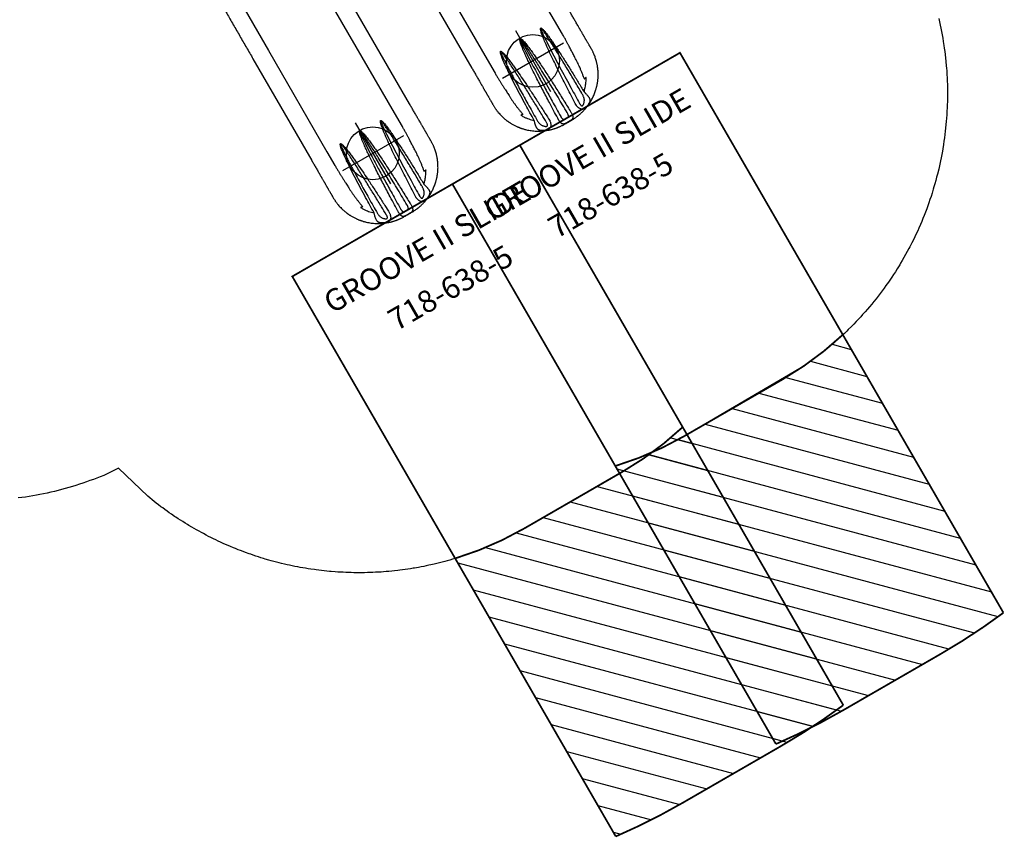
# Model space of a CAD drawing. Extents: x 4819 to 5231, y -5578 to -5197.
# Drawn here: x 5007 to 5230, y -5577 to -5391 of the extents above; entities that cross this region are included whole.
import ezdxf
from ezdxf.enums import TextEntityAlignment as Align

# ---------------------------------------------------------------- set-up
doc = ezdxf.new("R2010")
doc.units = 0
doc.header["$MEASUREMENT"] = 0
doc.linetypes.add('CENTER', pattern=[0.6, 0.375, -0.075, 0.075, -0.075])
doc.layers.get('0').update_dxf_attribs({"color": 5, "linetype": 'CONTINUOUS'})
for name, color, linetype in [('CSAZONE', 7, 'CONTINUOUS'), ('FT', 1, 'CONTINUOUS'), ('PARTNO', 7, 'CONTINUOUS'), ('PHASE-1', 6, 'CONTINUOUS'), ('SLIDE_EXIT', 4, 'CONTINUOUS'), ('TXT', 7, 'CENTER')]:
    doc.layers.add(name, color=color, linetype=linetype)
doc.styles.add('SIMPLEX', font='simplex.shx')

# ---------------------------------------------------------------- blocks, each defined once
blk = doc.blocks.new('PARTNO')
at = {"layer": 'TXT', "style": 'SIMPLEX'}
blk.add_attdef('PARTNO', text='', height=5, dxfattribs=at).set_placement((0, 0), align=Align.CENTER)
blk = doc.blocks.new('28638500')
at = {"layer": 'CSAZONE'}
h = blk.add_hatch(dxfattribs=at)
h.set_pattern_fill('ANSI31', color=256, scale=40, style=0)
edge = h.paths.add_edge_path()
edge.add_line((161.39, 29.84), (234.36, 29.84))
edge.add_arc((88.34, 12.84), 147, 0, 6.6411, ccw=False)
edge.add_line((235.34, 12.84), (235.34, -12.84))
edge.add_arc((88.34, -12.84), 147, -6.6411, 0, ccw=False)
edge.add_line((234.36, -29.84), (161.39, -29.84))
edge.add_arc((88.34, -12.84), 75, 346.8986, 360)
edge.add_line((163.34, -12.84), (163.34, 12.84))
edge.add_arc((88.34, 12.84), 75, 0, 13.1014)
for p, q in [((66.77, 12.84), (40.09, 12.84)), ((66.78, 8.84), (40.25, 8.84)), ((70.4, 8.84), (66.78, 8.84)), ((66.49, 0.03), (66.45, 0.06)), ((88.34, 0.81), (88.34, 0.81)), ((66.45, -0.06), (66.49, -0.03)), ((88.34, -0.81), (88.34, -0.81)), ((20.56, -8.84), (40.25, -8.84)), ((40.25, -8.84), (66.78, -8.84)), ((66.78, -8.84), (70.4, -8.84)), ((40.09, -12.84), (66.77, -12.84)), ((82.53, -11.19), (82.53, -11.19))]:
    blk.add_line(p, q)
for points in [[(70.4, 12.84), (66.77, 12.84)], [(81.59, 8.56), (81.68, 8.05)], [(81.68, -8.05), (81.59, -8.56)], [(16.19, -12.84), (40.09, -12.84)], [(66.77, -12.84), (70.4, -12.84)]]:
    blk.add_open_spline(points, degree=1)
for points, knots in [([(66.77, 12.84), (66.77, 12.84), (66.77, 12.84), (66.77, 12.84), (66.77, 12.84)], [0, 0, 0, 0, 0.243565, 1, 1, 1, 1]), ([(73.4, 12.84), (73.34, 12.84), (73.23, 12.84), (73.06, 12.84), (72.92, 12.84), (72.81, 12.84), (72.7, 12.84), (72.55, 12.84), (72.34, 12.84), (72.09, 12.84), (71.84, 12.84), (71.61, 12.84), (71.42, 12.84), (71.26, 12.84), (71.1, 12.84), (70.91, 12.84), (70.67, 12.84), (70.49, 12.84), (70.4, 12.84)], [0, 0, 0, 0, 0.077751, 0.142728, 0.194344, 0.23335, 0.269472, 0.306245, 0.394981, 0.484233, 0.560424, 0.635279, 0.703293, 0.737387, 0.783834, 0.842972, 0.914937, 1, 1, 1, 1]), ([(76.56, 12.84), (76.48, 12.84), (76.33, 12.84), (76.13, 12.84), (75.97, 12.84), (75.84, 12.84), (75.73, 12.84), (75.62, 12.84), (75.46, 12.84), (75.23, 12.84), (74.97, 12.84), (74.72, 12.84), (74.5, 12.84), (74.33, 12.84), (74.19, 12.84), (74.09, 12.84), (73.95, 12.84), (73.79, 12.84), (73.61, 12.84), (73.47, 12.84), (73.4, 12.84)], [0, 0, 0, 0, 0.067428, 0.125219, 0.173385, 0.211934, 0.243148, 0.274314, 0.305978, 0.395004, 0.484383, 0.56022, 0.634922, 0.703071, 0.730783, 0.767027, 0.812071, 0.865915, 0.928558, 1, 1, 1, 1]), ([(82.53, 11.19), (82.43, 11.24), (82.24, 11.35), (81.98, 11.49), (81.76, 11.61), (81.58, 11.7), (81.43, 11.77), (81.31, 11.82), (81.19, 11.87), (81.08, 11.92), (80.97, 11.97), (80.84, 12.02), (80.69, 12.08), (80.48, 12.15), (80.23, 12.24), (79.94, 12.33), (79.6, 12.43), (79.2, 12.54), (78.76, 12.63), (78.42, 12.69), (78.18, 12.73), (78, 12.75), (77.78, 12.78), (77.53, 12.8), (77.24, 12.82), (76.91, 12.84), (76.68, 12.84), (76.56, 12.84)], [0, 0, 0, 0, 0.052479, 0.097821, 0.136029, 0.167104, 0.191045, 0.211634, 0.23034, 0.248264, 0.267101, 0.28888, 0.313608, 0.34115, 0.391469, 0.439175, 0.484426, 0.560265, 0.634975, 0.703134, 0.726379, 0.755815, 0.791712, 0.834068, 0.88289, 0.938191, 1, 1, 1, 1]), ([(88.34, 0.81), (88.34, 0.94), (88.34, 1.18), (88.33, 1.53), (88.3, 1.83), (88.28, 2.09), (88.25, 2.32), (88.23, 2.52), (88.2, 2.69), (88.18, 2.84), (88.15, 3.01), (88.11, 3.21), (88.06, 3.45), (88, 3.7), (87.94, 3.95), (87.84, 4.34), (87.67, 4.88), (87.41, 5.55), (87.11, 6.2), (86.81, 6.77), (86.53, 7.25), (86.27, 7.64), (86, 8.03), (85.72, 8.4), (85.41, 8.77), (85.13, 9.08), (84.88, 9.35), (84.66, 9.56), (84.46, 9.75), (84.27, 9.92), (84.11, 10.05), (83.98, 10.16), (83.86, 10.26), (83.72, 10.38), (83.55, 10.5), (83.35, 10.65), (83.11, 10.82), (82.83, 11), (82.63, 11.12), (82.53, 11.19)], [0, 0, 0, 0, 0.030415, 0.05739, 0.080968, 0.101172, 0.119794, 0.135479, 0.148945, 0.160373, 0.173132, 0.188543, 0.209626, 0.230524, 0.250585, 0.269835, 0.327322, 0.384854, 0.442624, 0.500342, 0.538698, 0.577035, 0.615372, 0.653714, 0.692061, 0.731199, 0.756056, 0.781579, 0.804888, 0.82549, 0.843394, 0.854564, 0.867426, 0.881979, 0.898859, 0.919078, 0.942658, 0.969619, 1, 1, 1, 1]), ([(73.53, 8.78), (73.43, 8.78), (73.25, 8.79), (72.95, 8.8), (72.63, 8.81), (72.28, 8.82), (71.93, 8.83), (71.56, 8.84), (71.18, 8.84), (70.79, 8.84), (70.53, 8.84), (70.4, 8.84)], [0, 0, 0, 0, 0.1115263, 0.2209909, 0.3304553, 0.443133, 0.5558106, 0.6652713, 0.7747326, 0.8873663, 1, 1, 1, 1]), ([(76.4, 8.64), (76.23, 8.65), (75.88, 8.66), (75.39, 8.68), (74.91, 8.71), (74.44, 8.73), (73.98, 8.75), (73.68, 8.77), (73.53, 8.78)], [0, 0, 0, 0, 0.1657673, 0.3316487, 0.4974786, 0.6649608, 0.8324795, 1, 1, 1, 1]), ([(81.68, 8.05), (81.68, 8.06), (81.44, 8.1), (80.97, 8.18), (80.26, 8.29), (79.56, 8.39), (78.89, 8.47), (78.24, 8.54), (77.63, 8.59), (77.02, 8.63), (76.61, 8.64), (76.4, 8.64)], [0, 0, 0, 0, 0.000678, 0.133576, 0.266475, 0.399756, 0.533037, 0.649592, 0.766145, 0.883074, 1, 1, 1, 1]), ([(84.17, 6.53), (84.06, 6.66), (83.82, 6.91), (83.43, 7.28), (83.01, 7.63), (82.56, 7.97), (82.09, 8.28), (81.76, 8.47), (81.59, 8.56)], [0, 0, 0, 0, 0.157597, 0.315649, 0.485651, 0.655654, 0.827827, 1, 1, 1, 1]), ([(84.17, 6.53), (84.24, 6.55), (84.37, 6.59), (84.57, 6.65), (84.76, 6.7), (84.97, 6.75), (85.17, 6.79), (85.37, 6.83), (85.56, 6.85), (85.7, 6.87), (85.84, 6.87), (85.97, 6.87), (86.13, 6.85), (86.29, 6.82), (86.45, 6.76), (86.6, 6.67), (86.72, 6.57), (86.82, 6.46), (86.92, 6.33), (87.04, 6.15), (87.14, 5.97), (87.23, 5.77), (87.31, 5.58), (87.39, 5.37), (87.45, 5.16), (87.5, 4.95), (87.52, 4.73), (87.51, 4.53), (87.47, 4.35), (87.4, 4.19), (87.31, 4.06), (87.19, 3.94), (87.05, 3.83), (86.88, 3.74), (86.7, 3.66), (86.5, 3.59), (86.3, 3.54), (86.11, 3.5), (86, 3.49), (85.97, 3.48)], [0, 0, 0, 0, 0.025329, 0.05066, 0.076954, 0.10325, 0.13106, 0.158872, 0.187705, 0.216539, 0.225438, 0.25344, 0.281442, 0.310397, 0.33935, 0.382617, 0.404796, 0.426972, 0.456574, 0.487807, 0.519801, 0.544819, 0.570361, 0.59839, 0.627235, 0.653268, 0.684328, 0.716462, 0.743487, 0.771167, 0.796322, 0.821947, 0.849465, 0.877513, 0.903781, 0.930442, 0.958095, 0.986151, 1, 1, 1, 1]), ([(85.97, 3.48), (84.64, 3.54), (82.64, 3.62), (79.99, 3.75), (77.99, 3.86), (76, 3.98), (74.01, 4.12), (72.02, 4.29), (70.29, 4.47), (68.98, 4.64), (68.17, 4.77), (67.67, 4.87), (67.34, 4.95), (67.12, 5.02), (66.96, 5.08), (66.85, 5.13), (66.79, 5.18), (66.75, 5.22), (66.74, 5.26), (66.75, 5.29), (66.77, 5.33), (66.82, 5.38), (66.89, 5.43), (67.05, 5.49), (67.27, 5.56), (67.57, 5.63), (68.07, 5.71), (68.77, 5.82), (69.67, 5.91), (70.57, 5.99), (72.02, 6.09), (74.01, 6.22), (76.55, 6.33), (79.09, 6.42), (81.63, 6.48), (83.33, 6.52), (84.17, 6.53)], [0, 0, 0, 0, 0.107862, 0.161864, 0.215879, 0.269892, 0.323895, 0.377885, 0.431871, 0.465145, 0.48531, 0.498399, 0.507132, 0.513037, 0.517072, 0.520761, 0.522769, 0.524083, 0.525014, 0.525947, 0.526998, 0.528763, 0.531453, 0.534156, 0.542345, 0.550565, 0.558786, 0.583225, 0.607678, 0.632145, 0.656604, 0.725273, 0.793947, 0.862631, 0.93132, 1, 1, 1, 1]), ([(84.16, 5.93), (83.1, 5.92), (80.99, 5.9), (77.83, 5.85), (74.66, 5.79), (72.15, 5.71), (70.3, 5.64), (69.1, 5.58), (68.21, 5.51), (67.61, 5.46), (67.32, 5.42), (67.09, 5.39), (66.94, 5.35), (66.86, 5.33), (66.82, 5.31), (66.8, 5.29), (66.79, 5.28), (66.79, 5.27), (66.79, 5.26), (66.79, 5.25), (66.8, 5.24), (66.83, 5.22), (66.9, 5.19), (67.01, 5.17), (67.16, 5.14), (67.38, 5.1), (67.71, 5.06), (68.22, 5.01), (69.03, 4.94), (70.47, 4.84), (72.47, 4.73), (74.85, 4.63), (77.24, 4.55), (79.62, 4.48), (82.54, 4.41), (84.66, 4.36), (85.99, 4.33)], [0, 0, 0, 0, 0.0862937, 0.1725892, 0.2588815, 0.3451704, 0.3777944, 0.4104181, 0.4430335, 0.4510862, 0.4591383, 0.4671804, 0.4696449, 0.472103, 0.4734924, 0.4739569, 0.4741656, 0.4744419, 0.47467, 0.4749446, 0.475228, 0.4761942, 0.4779022, 0.4813044, 0.4851671, 0.4909222, 0.4995294, 0.5125269, 0.5326453, 0.5659527, 0.6310577, 0.6961655, 0.7612785, 0.8263936, 0.8915051, 1, 1, 1, 1]), ([(85.99, 4.33), (86.01, 4.33), (86.1, 4.33), (86.26, 4.34), (86.42, 4.37), (86.54, 4.4), (86.61, 4.44), (86.67, 4.49), (86.71, 4.55), (86.73, 4.6), (86.73, 4.67), (86.72, 4.73), (86.7, 4.79), (86.66, 4.88), (86.59, 4.99), (86.47, 5.15), (86.31, 5.31), (86.12, 5.48), (85.92, 5.62), (85.7, 5.73), (85.47, 5.81), (85.22, 5.86), (84.95, 5.9), (84.67, 5.92), (84.41, 5.93), (84.24, 5.93), (84.16, 5.93)], [0, 0, 0, 0, 0.013776, 0.067341, 0.114055, 0.13555, 0.156995, 0.181033, 0.190711, 0.214752, 0.225265, 0.242619, 0.26003, 0.272356, 0.312128, 0.352057, 0.415092, 0.478213, 0.543177, 0.608166, 0.672251, 0.736362, 0.808018, 0.879686, 0.939854, 1, 1, 1, 1]), ([(66.45, -0.06), (66.44, -0.06), (66.43, -0.04), (66.42, -0.01), (66.42, 0.02), (66.43, 0.04), (66.44, 0.05), (66.45, 0.06)], [0, 0, 0, 0, 0.1956389, 0.4362165, 0.7049851, 0.7188937, 1, 1, 1, 1]), ([(66.45, 0.06), (66.46, 0.08), (66.49, 0.11), (66.57, 0.17), (66.7, 0.23), (66.97, 0.32), (67.34, 0.42), (67.82, 0.5), (68.53, 0.61), (69.46, 0.74), (70.62, 0.86), (71.78, 0.96), (72.94, 1.04), (74.74, 1.16), (77.17, 1.3), (80.24, 1.44), (83.31, 1.55), (85.35, 1.61), (86.37, 1.63)], [0, 0, 0, 0, 0.002969, 0.005961, 0.015092, 0.024265, 0.048533, 0.072849, 0.097167, 0.155278, 0.213403, 0.271549, 0.329705, 0.387843, 0.540874, 0.693913, 0.84696, 1, 1, 1, 1]), ([(66.49, 0.03), (66.48, 0.03), (66.48, 0.02), (66.47, 0.01), (66.47, 0), (66.47, -0.01), (66.47, -0.01), (66.48, -0.02), (66.49, -0.03), (66.49, -0.03)], [0, 0, 0, 0, 0.30273, 0.423046, 0.524981, 0.555024, 0.690568, 0.7823, 1, 1, 1, 1]), ([(86.37, 0.86), (85.01, 0.84), (82.29, 0.8), (78.21, 0.71), (75.01, 0.62), (72.69, 0.54), (71.24, 0.48), (69.79, 0.41), (68.67, 0.33), (67.87, 0.27), (67.39, 0.22), (67.02, 0.17), (66.75, 0.12), (66.62, 0.09), (66.53, 0.06), (66.51, 0.04), (66.49, 0.03)], [0, 0, 0, 0, 0.204854, 0.409709, 0.614559, 0.68732, 0.760085, 0.832841, 0.905591, 0.929638, 0.953683, 0.977714, 0.98639, 0.995048, 0.997534, 1, 1, 1, 1]), ([(86.37, 1.63), (86.47, 1.64), (86.66, 1.65), (86.94, 1.65), (87.2, 1.64), (87.43, 1.61), (87.64, 1.57), (87.82, 1.51), (87.98, 1.42), (88.1, 1.31), (88.19, 1.17), (88.26, 1), (88.28, 0.87), (88.29, 0.8)], [0, 0, 0, 0, 0.093964, 0.190152, 0.280523, 0.372869, 0.461176, 0.551361, 0.638949, 0.728447, 0.81706, 0.907839, 1, 1, 1, 1]), ([(87.39, 0.4), (87.39, 0.44), (87.37, 0.5), (87.33, 0.58), (87.28, 0.65), (87.21, 0.71), (87.12, 0.75), (87.02, 0.79), (86.91, 0.82), (86.79, 0.84), (86.61, 0.86), (86.47, 0.86), (86.37, 0.86)], [0, 0, 0, 0, 0.082648, 0.161123, 0.23962, 0.321043, 0.402583, 0.492938, 0.583386, 0.683685, 0.784027, 1, 1, 1, 1]), ([(87.39, -0.4), (87.4, -0.35), (87.41, -0.24), (87.41, -0.07), (87.41, 0.09), (87.41, 0.25), (87.4, 0.35), (87.39, 0.4)], [0, 0, 0, 0, 0.217764, 0.411047, 0.609879, 0.801881, 1, 1, 1, 1]), ([(88.29, 0.8), (88.3, 0.75), (88.31, 0.64), (88.31, 0.48), (88.31, 0.36), (88.31, 0.3), (88.31, 0.29)], [0, 0, 0, 0, 0.340123, 0.679977, 0.934645, 1, 1, 1, 1]), ([(88.31, 0.29), (88.31, 0.25), (88.31, 0.16), (88.31, 0), (88.31, -0.17), (88.31, -0.27), (88.31, -0.32)], [0, 0, 0, 0, 0.179047, 0.467874, 0.7567, 1, 1, 1, 1]), ([(88.34, -0.81), (88.34, -0.54), (88.34, 0), (88.34, 0.54), (88.34, 0.81)], [0, 0, 0, 0, 0.5, 1, 1, 1, 1]), ([(86.37, -1.63), (85.04, -1.6), (82.62, -1.53), (79.12, -1.39), (76.28, -1.25), (73.89, -1.11), (72.19, -0.99), (70.76, -0.86), (69.74, -0.76), (68.89, -0.66), (68.3, -0.58), (67.8, -0.5), (67.45, -0.43), (67.16, -0.37), (66.91, -0.3), (66.7, -0.23), (66.53, -0.15), (66.47, -0.09), (66.45, -0.06)], [0, 0, 0, 0, 0.199064, 0.362114, 0.525163, 0.623203, 0.721241, 0.779825, 0.838407, 0.873193, 0.907977, 0.928493, 0.949007, 0.96102, 0.973031, 0.986997, 0.995083, 1, 1, 1, 1]), ([(66.49, -0.03), (66.51, -0.05), (66.58, -0.08), (66.75, -0.12), (67.04, -0.17), (67.55, -0.23), (68.43, -0.32), (69.94, -0.41), (71.83, -0.5), (73.92, -0.58), (76.31, -0.66), (79.13, -0.73), (82.63, -0.8), (85.04, -0.84), (86.37, -0.86)], [0, 0, 0, 0, 0.004029, 0.011474, 0.024928, 0.048548, 0.089296, 0.158757, 0.276079, 0.374406, 0.472733, 0.636411, 0.80009, 1, 1, 1, 1]), ([(82.53, -11.19), (82.63, -11.12), (82.83, -11), (83.11, -10.82), (83.35, -10.65), (83.56, -10.5), (83.74, -10.36), (83.89, -10.24), (84.02, -10.13), (84.15, -10.03), (84.27, -9.92), (84.42, -9.78), (84.62, -9.6), (84.86, -9.37), (85.15, -9.07), (85.47, -8.7), (85.83, -8.26), (86.17, -7.8), (86.49, -7.32), (86.8, -6.79), (87.11, -6.2), (87.41, -5.55), (87.67, -4.87), (87.84, -4.34), (87.94, -3.94), (88.01, -3.69), (88.07, -3.44), (88.12, -3.19), (88.16, -2.97), (88.19, -2.79), (88.21, -2.63), (88.23, -2.47), (88.26, -2.29), (88.28, -2.08), (88.3, -1.83), (88.33, -1.53), (88.34, -1.19), (88.34, -0.94), (88.34, -0.81)], [0, 0, 0, 0, 0.03024, 0.057238, 0.080976, 0.101332, 0.120139, 0.136132, 0.149998, 0.162036, 0.174817, 0.188939, 0.213771, 0.241492, 0.26879, 0.315539, 0.361619, 0.407881, 0.45402, 0.500047, 0.557542, 0.615042, 0.672657, 0.730486, 0.749947, 0.770204, 0.791281, 0.812559, 0.83061, 0.84495, 0.855631, 0.86808, 0.8823, 0.89893, 0.918965, 0.94245, 0.969436, 1, 1, 1, 1]), ([(86.37, -0.86), (86.44, -0.86), (86.56, -0.86), (86.73, -0.85), (86.87, -0.82), (87.01, -0.79), (87.14, -0.75), (87.23, -0.69), (87.3, -0.62), (87.35, -0.55), (87.38, -0.48), (87.39, -0.43), (87.39, -0.4)], [0, 0, 0, 0, 0.150366, 0.268044, 0.385665, 0.500964, 0.616044, 0.707161, 0.798093, 0.869095, 0.940098, 1, 1, 1, 1]), ([(88.29, -0.8), (88.28, -0.87), (88.26, -1.01), (88.2, -1.15), (88.12, -1.28), (88.03, -1.38), (87.89, -1.47), (87.75, -1.53), (87.63, -1.57), (87.5, -1.6), (87.32, -1.63), (87.13, -1.64), (86.93, -1.65), (86.76, -1.65), (86.57, -1.65), (86.44, -1.64), (86.37, -1.63)], [0, 0, 0, 0, 0.095071, 0.193205, 0.228561, 0.327406, 0.42909, 0.484891, 0.540693, 0.598437, 0.656182, 0.760433, 0.814144, 0.867853, 0.933556, 1, 1, 1, 1]), ([(88.31, -0.32), (88.31, -0.37), (88.31, -0.48), (88.31, -0.64), (88.3, -0.75), (88.29, -0.8)], [0, 0, 0, 0, 0.272473, 0.636088, 1, 1, 1, 1]), ([(84.17, -6.53), (82.84, -6.5), (80.71, -6.46), (77.79, -6.37), (75.39, -6.28), (73.37, -6.18), (71.73, -6.07), (70.43, -5.98), (69.28, -5.87), (68.37, -5.76), (67.8, -5.67), (67.43, -5.59), (67.18, -5.53), (67.01, -5.47), (66.88, -5.42), (66.8, -5.37), (66.76, -5.32), (66.74, -5.29), (66.74, -5.26), (66.75, -5.24), (66.77, -5.2), (66.82, -5.15), (66.9, -5.1), (67.08, -5.03), (67.33, -4.94), (67.67, -4.87), (68.24, -4.76), (69.03, -4.63), (70.06, -4.5), (71.09, -4.39), (72.45, -4.26), (74.15, -4.12), (76.37, -3.97), (78.77, -3.82), (81.35, -3.69), (83.75, -3.57), (85.29, -3.51), (85.97, -3.48)], [0, 0, 0, 0, 0.1078895, 0.1726393, 0.2373897, 0.3021367, 0.3365507, 0.3709638, 0.4076466, 0.4301303, 0.4447135, 0.454417, 0.460962, 0.4654221, 0.4690895, 0.4720921, 0.4732058, 0.4743163, 0.4751302, 0.4753192, 0.4764117, 0.4783109, 0.4813378, 0.4843794, 0.4937572, 0.5031676, 0.5125797, 0.5405849, 0.568604, 0.5966383, 0.6246642, 0.679975, 0.7352868, 0.8051109, 0.8749364, 0.9447616, 1, 1, 1, 1]), ([(85.99, -4.33), (85.27, -4.35), (83.58, -4.38), (80.92, -4.45), (78, -4.53), (75.08, -4.63), (72.68, -4.73), (70.79, -4.82), (69.42, -4.9), (68.4, -4.99), (67.72, -5.06), (67.38, -5.1), (67.13, -5.14), (66.95, -5.18), (66.87, -5.21), (66.82, -5.23), (66.8, -5.25), (66.79, -5.26), (66.79, -5.27), (66.79, -5.27), (66.79, -5.28), (66.79, -5.29), (66.81, -5.3), (66.85, -5.32), (66.93, -5.35), (67.05, -5.38), (67.22, -5.41), (67.47, -5.44), (67.84, -5.48), (68.41, -5.53), (69.31, -5.59), (70.88, -5.66), (73.36, -5.75), (76.6, -5.83), (80.31, -5.89), (82.83, -5.92), (84.16, -5.93)], [0, 0, 0, 0, 0.0585044, 0.1382137, 0.2179244, 0.2976331, 0.3773395, 0.4147526, 0.4521653, 0.4895695, 0.4988196, 0.508069, 0.5173079, 0.520108, 0.5229013, 0.5244246, 0.5249805, 0.5251404, 0.525392, 0.5256454, 0.5256847, 0.5259995, 0.5263602, 0.5271866, 0.5297859, 0.5332128, 0.5375051, 0.5439051, 0.5534901, 0.5679899, 0.590442, 0.6271799, 0.69625, 0.7938688, 0.8914887, 1, 1, 1, 1]), ([(84.16, -5.93), (84.28, -5.93), (84.49, -5.93), (84.79, -5.91), (85.08, -5.88), (85.38, -5.83), (85.66, -5.74), (85.91, -5.62), (86.11, -5.49), (86.3, -5.33), (86.45, -5.17), (86.58, -5.01), (86.67, -4.87), (86.72, -4.75), (86.74, -4.65), (86.73, -4.58), (86.7, -4.52), (86.66, -4.48), (86.61, -4.44), (86.54, -4.4), (86.45, -4.37), (86.35, -4.35), (86.19, -4.33), (86.07, -4.33), (85.99, -4.33)], [0, 0, 0, 0, 0.084968, 0.153143, 0.221313, 0.303946, 0.386519, 0.453331, 0.520114, 0.579776, 0.639372, 0.681994, 0.724446, 0.756504, 0.775337, 0.7972, 0.810702, 0.826432, 0.842209, 0.863847, 0.885538, 0.913292, 0.941069, 1, 1, 1, 1]), ([(85.97, -3.48), (86.05, -3.49), (86.21, -3.52), (86.44, -3.57), (86.67, -3.65), (86.87, -3.73), (87.05, -3.83), (87.19, -3.94), (87.31, -4.06), (87.4, -4.18), (87.47, -4.33), (87.51, -4.52), (87.52, -4.7), (87.51, -4.86), (87.49, -5.02), (87.44, -5.21), (87.37, -5.43), (87.28, -5.66), (87.18, -5.88), (87.08, -6.07), (86.99, -6.22), (86.91, -6.34), (86.83, -6.45), (86.74, -6.54), (86.65, -6.63), (86.54, -6.71), (86.41, -6.77), (86.28, -6.82), (86.14, -6.85), (86, -6.87), (85.81, -6.87), (85.6, -6.86), (85.38, -6.83), (85.17, -6.79), (84.96, -6.75), (84.72, -6.69), (84.46, -6.62), (84.27, -6.56), (84.17, -6.53)], [0, 0, 0, 0, 0.03003, 0.060556, 0.091422, 0.122908, 0.150736, 0.179097, 0.202596, 0.226467, 0.254115, 0.282453, 0.315783, 0.333133, 0.350484, 0.379402, 0.409213, 0.437643, 0.469853, 0.503184, 0.523924, 0.544876, 0.566982, 0.589092, 0.6119, 0.634709, 0.665438, 0.690856, 0.716275, 0.742403, 0.768531, 0.811126, 0.839444, 0.867759, 0.89718, 0.926598, 0.962954, 1, 1, 1, 1]), ([(81.59, -8.56), (81.7, -8.5), (81.92, -8.38), (82.31, -8.13), (82.76, -7.82), (83.26, -7.43), (83.74, -7), (84.03, -6.69), (84.17, -6.53)], [0, 0, 0, 0, 0.113502, 0.227165, 0.418783, 0.6104, 0.805204, 1, 1, 1, 1]), ([(70.4, -8.84), (70.53, -8.84), (70.8, -8.84), (71.18, -8.84), (71.56, -8.84), (71.93, -8.83), (72.28, -8.82), (72.62, -8.81), (72.94, -8.8), (73.25, -8.79), (73.43, -8.78), (73.53, -8.78)], [0, 0, 0, 0, 0.115443, 0.224433, 0.333421, 0.445545, 0.557667, 0.666664, 0.775659, 0.887831, 1, 1, 1, 1]), ([(73.53, -8.78), (73.75, -8.77), (74.21, -8.74), (74.82, -8.71), (75.38, -8.68), (75.88, -8.66), (76.23, -8.65), (76.4, -8.64)], [0, 0, 0, 0, 0.249393, 0.498731, 0.665824, 0.832971, 1, 1, 1, 1]), ([(76.4, -8.64), (76.61, -8.64), (77.01, -8.63), (77.63, -8.59), (78.24, -8.54), (78.88, -8.47), (79.56, -8.39), (80.26, -8.29), (80.97, -8.18), (81.44, -8.1), (81.68, -8.06), (81.68, -8.05)], [0, 0, 0, 0, 0.1165316, 0.2330677, 0.3500141, 0.4669634, 0.5998569, 0.7327535, 0.8660379, 0.9993223, 1, 1, 1, 1]), ([(70.4, -12.84), (70.48, -12.84), (70.64, -12.84), (70.86, -12.84), (71.03, -12.84), (71.17, -12.84), (71.29, -12.84), (71.47, -12.84), (71.7, -12.84), (71.96, -12.84), (72.21, -12.84), (72.43, -12.84), (72.59, -12.84), (72.73, -12.84), (72.86, -12.84), (73.02, -12.84), (73.21, -12.84), (73.33, -12.84), (73.4, -12.84)], [0, 0, 0, 0, 0.077573, 0.142148, 0.193643, 0.23262, 0.268822, 0.305669, 0.394615, 0.484353, 0.560205, 0.634662, 0.702515, 0.736709, 0.783379, 0.842965, 0.915546, 1, 1, 1, 1]), ([(73.4, -12.84), (73.47, -12.84), (73.59, -12.84), (73.77, -12.84), (73.91, -12.84), (74.03, -12.84), (74.13, -12.84), (74.22, -12.84), (74.37, -12.84), (74.58, -12.84), (74.84, -12.84), (75.09, -12.84), (75.32, -12.84), (75.51, -12.84), (75.65, -12.84), (75.77, -12.84), (75.92, -12.84), (76.1, -12.84), (76.32, -12.84), (76.47, -12.84), (76.56, -12.84)], [0, 0, 0, 0, 0.067412, 0.125205, 0.173377, 0.211933, 0.243145, 0.274303, 0.305955, 0.394946, 0.484269, 0.56005, 0.634695, 0.702756, 0.730486, 0.766742, 0.811788, 0.865648, 0.928363, 1, 1, 1, 1]), ([(76.56, -12.84), (76.67, -12.84), (76.88, -12.84), (77.17, -12.83), (77.43, -12.81), (77.65, -12.79), (77.89, -12.77), (78.16, -12.73), (78.56, -12.67), (79.05, -12.57), (79.56, -12.45), (79.99, -12.32), (80.36, -12.2), (80.74, -12.06), (81.03, -11.94), (81.25, -11.85), (81.38, -11.79), (81.52, -11.73), (81.66, -11.66), (81.83, -11.57), (82.03, -11.47), (82.27, -11.34), (82.44, -11.24), (82.53, -11.19)], [0, 0, 0, 0, 0.056668, 0.106773, 0.150258, 0.187086, 0.217237, 0.268007, 0.319954, 0.414784, 0.509737, 0.570161, 0.630853, 0.692874, 0.755494, 0.77914, 0.802111, 0.824403, 0.847306, 0.87601, 0.911048, 0.952394, 1, 1, 1, 1])]:
    blk.add_open_spline(points, degree=3, knots=knots)
blk.add_lwpolyline([(161.39, 29.84, 0.4, 0.4, 0), (234.36, 29.84, 0.4, 0.4, -0.028986), (235.34, 12.84, 0.4, 0.4, 0), (235.34, -12.84, 0.4, 0.4, -0.028986), (234.36, -29.84, 0.4, 0.4, 0), (161.39, -29.84, 0, 0, 0.057228), (163.34, -12.84, 0, 0, 0), (163.34, 12.84, 0, 0, 0.057228)], format="xyseb", close=True, dxfattribs=at)
at = {"layer": 'FT'}
for p, q in [((72.3, 8), (72.3, -8)), ((64.3, 0), (80.3, 0))]:
    blk.add_line(p, q, dxfattribs=at)
blk.add_circle((72.3, 0), 6, dxfattribs=at)
at = {"layer": 'SLIDE_EXIT', "const_width": 0.4}
blk.add_lwpolyline([(87.39, -29.84), (161.39, -29.84, 0.057228), (163.34, -12.84), (163.34, 12.84, 0.057228), (161.39, 29.84), (87.39, 29.84)], format="xyb", close=True, dxfattribs=at)
at = {"layer": 'PARTNO'}
ref = blk.add_blockref('PARTNO', (110.06, 0), dxfattribs=dict(at, rotation=90))
ref.add_attrib('PARTNO', '718-638-5', dxfattribs={"height": 5, "rotation": 90, "style": 'SIMPLEX'}).set_placement((110.06, 0), align=Align.CENTER)
at = {"layer": 'TXT', "style": 'SIMPLEX'}
blk.add_text('GROOVE II SLIDE', height=5, rotation=90, dxfattribs=at).set_placement((97.49, 0), align=Align.MIDDLE)

msp = doc.modelspace()

# ---------------------------------------------------------------- linework, layer by layer
at = {"layer": 'PHASE-1'}
msp.add_lwpolyline([(5215.36, -5390.72), (5215.53, -5391.46), (5215.7, -5392.24), (5215.85, -5392.95), (5216, -5393.69), (5216.14, -5394.44), (5216.27, -5395.19), (5216.39, -5395.94), (5216.54, -5396.87), (5216.62, -5397.44), (5216.72, -5398.19), (5216.81, -5398.94), (5216.9, -5399.7), (5216.98, -5400.45), (5217.08, -5401.55), (5217.11, -5401.97), (5217.16, -5402.72), (5217.21, -5403.48), (5217.25, -5404.24), (5217.28, -5405), (5217.31, -5405.76), (5217.32, -5406.26), (5217.33, -5407.27), (5217.33, -5408.03), (5217.33, -5408.79), (5217.31, -5409.55), (5217.29, -5410.31), (5217.26, -5410.97), (5217.22, -5411.83), (5217.18, -5412.58), (5217.13, -5413.34), (5217.07, -5414.1), (5217, -5414.85), (5216.92, -5415.67), (5216.84, -5416.36), (5216.75, -5417.12), (5216.65, -5417.87), (5216.54, -5418.62), (5216.43, -5419.37), (5216.27, -5420.34), (5216.18, -5420.87), (5216.04, -5421.62), (5215.9, -5422.36), (5215.75, -5423.11), (5215.59, -5423.85), (5215.42, -5424.59), (5215.34, -5424.96), (5215.07, -5426.07), (5214.88, -5426.8), (5214.69, -5427.54), (5214.48, -5428.27), (5214.27, -5429), (5214.12, -5429.51), (5213.83, -5430.45), (5213.6, -5431.17), (5213.36, -5431.89), (5213.11, -5432.61), (5212.86, -5433.32), (5212.62, -5433.98), (5212.33, -5434.75), (5212.05, -5435.46), (5211.77, -5436.16), (5211.48, -5436.86), (5211.18, -5437.56), (5210.84, -5438.34), (5210.57, -5438.95), (5210.25, -5439.64), (5209.93, -5440.32), (5209.59, -5441.01), (5209.26, -5441.69), (5208.79, -5442.59), (5208.56, -5443.03), (5208.2, -5443.7), (5207.83, -5444.37), (5207.46, -5445.03), (5207.08, -5445.69), (5206.7, -5446.34), (5206.48, -5446.69), (5205.9, -5447.64), (5205.5, -5448.28), (5205.09, -5448.92), (5204.67, -5449.55), (5204.24, -5450.18), (5203.92, -5450.65), (5203.37, -5451.42), (5202.93, -5452.04), (5202.48, -5452.65), (5202.02, -5453.26), (5201.56, -5453.86), (5201.11, -5454.43), (5200.62, -5455.05), (5200.14, -5455.64), (5199.65, -5456.22), (5199.16, -5456.8), (5198.66, -5457.37), (5198.07, -5458.03), (5197.65, -5458.5), (5197.13, -5459.06), (5196.61, -5459.61), (5196.08, -5460.16), (5195.55, -5460.7), (5194.81, -5461.43), (5194.47, -5461.76), (5193.92, -5462.29), (5193.36, -5462.8), (5192.8, -5463.32), (5192.24, -5463.83), (5191.67, -5464.33), (5191.34, -5464.62), (5190.52, -5465.32), (5189.93, -5465.8), (5189.34, -5466.28), (5188.75, -5466.75), (5188.15, -5467.22), (5187.67, -5467.58), (5186.93, -5468.12), (5186.32, -5468.57), (5185.7, -5469.01), (5185.08, -5469.44), (5184.45, -5469.87), (5183.83, -5470.3), (5157.57, -5485.63), (5157.43, -5485.71), (5157.29, -5485.79), (5157.14, -5485.87), (5157, -5485.96), (5156.86, -5486.04), (5156.71, -5486.12), (5156.57, -5486.2), (5156.43, -5486.28), (5156.28, -5486.36), (5156.14, -5486.44), (5155.99, -5486.52), (5155.85, -5486.6), (5155.7, -5486.68), (5155.56, -5486.75), (5155.41, -5486.83), (5155.27, -5486.91), (5155.12, -5486.99), (5154.97, -5487.06), (5154.83, -5487.14), (5154.68, -5487.22), (5154.54, -5487.29), (5154.39, -5487.37), (5154.24, -5487.44), (5154.09, -5487.52), (5153.95, -5487.59), (5153.8, -5487.67), (5153.65, -5487.74), (5153.5, -5487.82), (5153.36, -5487.89), (5153.21, -5487.96), (5153.06, -5488.04), (5152.91, -5488.11), (5152.76, -5488.18), (5152.62, -5488.25), (5152.47, -5488.33), (5150.37, -5489.24), (5150.11, -5489.44), (5149.89, -5489.62), (5149.72, -5489.74), (5149.54, -5489.87), (5149.36, -5490), (5149.18, -5490.12), (5149, -5490.25), (5148.82, -5490.38), (5148.64, -5490.5), (5148.46, -5490.63), (5148.28, -5490.75), (5148.1, -5490.87), (5147.91, -5491), (5147.73, -5491.12), (5147.55, -5491.24), (5147.37, -5491.36), (5147.18, -5491.48), (5147, -5491.6), (5146.82, -5491.72), (5146.63, -5491.84), (5146.45, -5491.96), (5146.26, -5492.08), (5146.08, -5492.2), (5145.89, -5492.31), (5145.7, -5492.43), (5145.52, -5492.55), (5145.33, -5492.66), (5145.14, -5492.78), (5144.96, -5492.89), (5144.77, -5493), (5144.58, -5493.12), (5144.39, -5493.23), (5144.2, -5493.34), (5144.02, -5493.45), (5143.83, -5493.56), (5143.64, -5493.67), (5143.45, -5493.79), (5121.2, -5506.63), (5120.67, -5506.93), (5120.13, -5507.23), (5119.59, -5507.52), (5119.05, -5507.82), (5118.51, -5508.11), (5117.86, -5508.45), (5117.43, -5508.67), (5116.88, -5508.95), (5116.33, -5509.22), (5115.77, -5509.48), (5115.22, -5509.74), (5114.43, -5510.1), (5114.1, -5510.25), (5113.54, -5510.49), (5112.98, -5510.74), (5112.41, -5510.97), (5111.84, -5511.21), (5111.27, -5511.44), (5110.92, -5511.58), (5110.13, -5511.88), (5109.56, -5512.09), (5108.98, -5512.3), (5108.4, -5512.51), (5107.82, -5512.71), (5107.34, -5512.87), (5106.66, -5513.09), (5106.07, -5513.28), (5105.49, -5513.46), (5104.9, -5513.64), (5104.31, -5513.81), (5103.7, -5513.98), (5103.13, -5514.14), (5102.54, -5514.29), (5101.94, -5514.45), (5101.35, -5514.59), (5100.75, -5514.73), (5100, -5514.9), (5099.55, -5515), (5098.95, -5515.13), (5098.35, -5515.25), (5097.75, -5515.37), (5097.15, -5515.48), (5096.27, -5515.64), (5095.94, -5515.69), (5095.33, -5515.79), (5094.73, -5515.88), (5094.12, -5515.97), (5093.51, -5516.05), (5092.91, -5516.13), (5092.5, -5516.18), (5091.69, -5516.27), (5091.08, -5516.33), (5090.47, -5516.39), (5089.85, -5516.44), (5089.24, -5516.49), (5088.71, -5516.53), (5088.02, -5516.57), (5087.41, -5516.6), (5086.79, -5516.63), (5086.18, -5516.65), (5085.57, -5516.67), (5084.9, -5516.68), (5084.34, -5516.69), (5083.73, -5516.69), (5083.12, -5516.69), (5082.5, -5516.68), (5081.89, -5516.67), (5081.1, -5516.64), (5080.66, -5516.63), (5080.05, -5516.6), (5079.44, -5516.56), (5078.83, -5516.53), (5078.21, -5516.48), (5077.3, -5516.41), (5076.99, -5516.38), (5076.38, -5516.33), (5075.77, -5516.26), (5075.16, -5516.19), (5074.55, -5516.12), (5073.94, -5516.04), (5073.51, -5515.99), (5072.73, -5515.87), (5072.12, -5515.78), (5071.52, -5515.68), (5070.91, -5515.58), (5070.31, -5515.47), (5069.76, -5515.37), (5069.11, -5515.24), (5068.5, -5515.12), (5067.9, -5515), (5067.31, -5514.86), (5066.71, -5514.73), (5066.04, -5514.57), (5065.52, -5514.44), (5064.92, -5514.29), (5064.33, -5514.13), (5063.74, -5513.97), (5063.15, -5513.81), (5062.36, -5513.58), (5061.97, -5513.46), (5061.38, -5513.28), (5060.8, -5513.1), (5060.21, -5512.91), (5059.63, -5512.71), (5059.05, -5512.51), (5058.74, -5512.4), (5057.9, -5512.1), (5057.32, -5511.89), (5056.75, -5511.67), (5056.18, -5511.45), (5055.61, -5511.22), (5055.18, -5511.05), (5054.47, -5510.75), (5053.91, -5510.51), (5053.35, -5510.27), (5052.79, -5510.02), (5052.23, -5509.76), (5051.7, -5509.51), (5051.12, -5509.24), (5050.57, -5508.97), (5050.02, -5508.7), (5049.47, -5508.42), (5048.93, -5508.14), (5048.3, -5507.81), (5047.85, -5507.56), (5047.31, -5507.27), (5046.77, -5506.97), (5046.24, -5506.67), (5045.71, -5506.36), (5044.98, -5505.93), (5044.66, -5505.73), (5044.13, -5505.41), (5043.61, -5505.08), (5043.1, -5504.75), (5042.58, -5504.42), (5042.07, -5504.08), (5041.77, -5503.88), (5041.05, -5503.39), (5040.55, -5503.04), (5040.05, -5502.69), (5039.55, -5502.33), (5039.06, -5501.97), (5038.67, -5501.68), (5038.08, -5501.23), (5037.6, -5500.85), (5037.12, -5500.47), (5036.64, -5500.09), (5036.16, -5499.7), (5035.68, -5499.32), (5029.05, -5492.96), (5025.67, -5494.56), (5024.88, -5494.86), (5024.1, -5495.17), (5023.31, -5495.47), (5022.52, -5495.76), (5021.73, -5496.05), (5020.94, -5496.33), (5020.14, -5496.6), (5019.34, -5496.86), (5018.54, -5497.11), (5017.73, -5497.34), (5016.92, -5497.57), (5016.11, -5497.79), (5015.29, -5498), (5014.47, -5498.2), (5013.65, -5498.39), (5012.83, -5498.57), (5012.01, -5498.74), (5011.18, -5498.91), (5010.36, -5499.06), (5009.53, -5499.21), (5008.7, -5499.35), (5007.87, -5499.48), (5007.03, -5499.59), (5006.2, -5499.7)], dxfattribs=at)

# ---------------------------------------------------------------- block references
at = {"layer": 'PHASE-1', "rotation": 300.0000000000001}
for p in [(5087.03, -5337.75, 60), (5050.65, -5358.75, 60)]:
    msp.add_blockref('28638500', p, dxfattribs=at)

doc.saveas('drawing.dxf')
